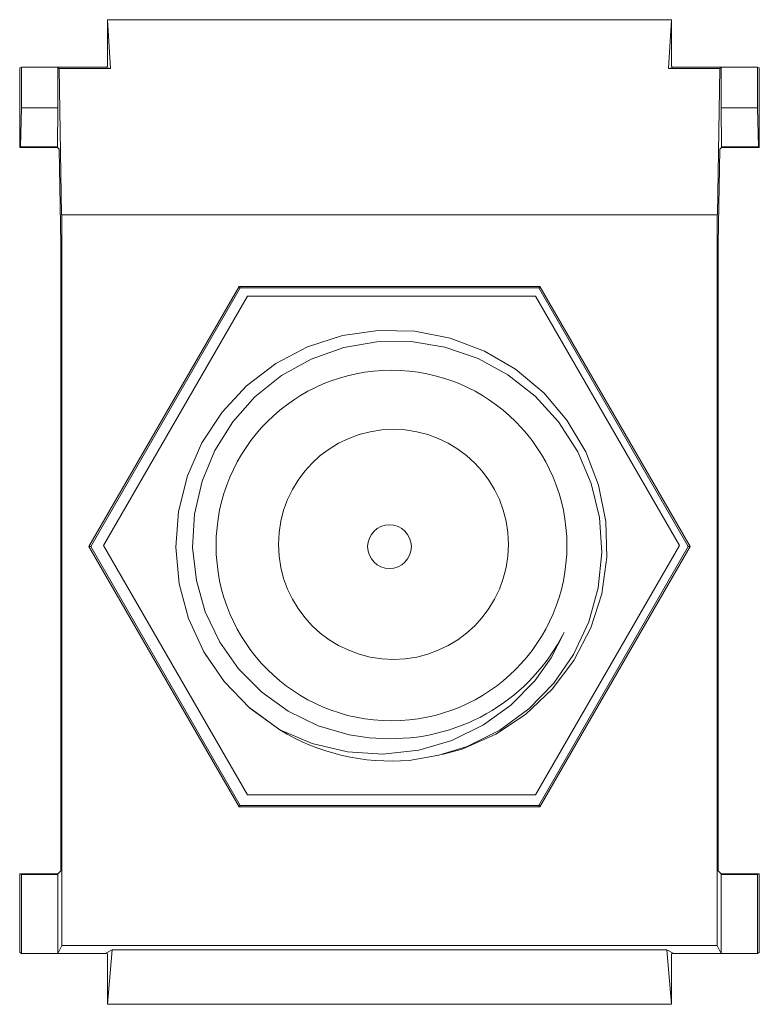
# Model space of a CAD drawing. Units: inches. Extents: x 1.98 to 5.41, y 3.93 to 7.38.
# Drawn here: x 1.98 to 2.62, y 3.93 to 4.79 of the extents above; entities that cross this region are included whole.
import ezdxf

# ---------------------------------------------------------------- set-up
doc = ezdxf.new("R2010")
doc.units = ezdxf.units.IN
doc.header["$MEASUREMENT"] = 0
doc.layers.add('Layer 1', color=7, linetype='Continuous')

msp = doc.modelspace()

# ---------------------------------------------------------------- linework, layer by layer
at = {"layer": 'Layer 1', "color": 7, "lineweight": 18}
for points in [[(2.05236, 4.79013), (2.5425, 4.79013)], [(2.05236, 4.74954), (2.05236, 4.79013)], [(2.05236, 4.79013), (2.055, 4.74777)], [(2.5425, 4.79013), (2.53987, 4.74777)], [(2.5425, 4.74954), (2.5425, 4.79013)], [(1.97591, 4.74827), (1.97734, 4.74898)], [(1.97591, 4.74827), (1.97591, 4.67901)], [(1.97734, 4.74898), (2.00906, 4.74898)], [(1.97734, 4.7134), (1.97734, 4.74898)], [(2.05013, 4.74898), (2.00906, 4.74898)], [(2.00906, 4.7134), (2.00906, 4.74898)], [(2.01028, 4.74777), (2.00906, 4.74898)], [(2.01028, 4.74777), (2.055, 4.74777)], [(2.01226, 4.6204), (2.01028, 4.74777)], [(2.05236, 4.74954), (2.05013, 4.74898)], [(2.055, 4.74777), (2.05013, 4.74898)], [(2.53987, 4.74777), (2.54474, 4.74898)], [(2.53987, 4.74777), (2.58458, 4.74777)], [(2.5425, 4.74954), (2.54474, 4.74898)], [(2.5858, 4.74898), (2.54474, 4.74898)], [(2.5826, 4.6204), (2.58458, 4.74777)], [(2.58458, 4.74777), (2.5858, 4.74898)], [(2.61752, 4.74898), (2.5858, 4.74898)], [(2.5858, 4.74898), (2.5858, 4.7134)], [(2.61752, 4.74898), (2.61752, 4.7134)], [(2.61752, 4.74898), (2.61896, 4.74827)], [(2.61896, 4.74827), (2.61896, 4.67901)], [(1.97674, 4.67942), (1.97734, 4.7134)], [(2.00906, 4.7134), (1.97734, 4.7134)], [(2.00906, 4.7134), (2.00876, 4.67942)], [(2.61752, 4.7134), (2.5858, 4.7134)], [(2.5861, 4.67942), (2.5858, 4.7134)], [(2.61752, 4.7134), (2.61813, 4.67942)], [(1.97674, 4.67942), (1.97591, 4.67901)], [(2.00835, 4.67901), (1.97591, 4.67901)], [(2.00876, 4.67942), (1.97674, 4.67942)], [(2.00855, 4.67921), (2.00835, 4.67901)], [(2.00876, 4.67942), (2.00855, 4.67921)], [(2.01025, 4.67751), (2.00855, 4.67921)], [(2.01025, 4.67751), (2.01154, 4.59514)], [(2.58333, 4.59514), (2.58462, 4.67751)], [(2.58462, 4.67751), (2.58631, 4.67921)], [(2.61813, 4.67942), (2.5861, 4.67942)], [(2.5861, 4.67942), (2.58631, 4.67921)], [(2.58631, 4.67921), (2.58652, 4.67901)], [(2.61896, 4.67901), (2.58652, 4.67901)], [(2.61813, 4.67942), (2.61896, 4.67901)], [(2.01242, 4.6204), (2.01226, 4.6204)], [(2.01242, 4.6204), (2.58245, 4.6204)], [(2.01242, 3.98482), (2.01242, 4.6204)], [(2.58245, 4.6204), (2.58245, 3.98482)], [(2.58245, 4.6204), (2.5826, 4.6204)], [(2.01154, 4.59514), (2.01156, 4.59077)], [(2.01156, 4.59077), (2.01156, 4.04982)], [(2.58331, 4.59077), (2.58333, 4.59514)], [(2.58331, 4.04982), (2.58331, 4.59077)], [(2.16679, 4.55809), (2.03615, 4.33181)], [(2.16753, 4.55681), (2.03762, 4.33181)], [(2.16753, 4.55681), (2.16679, 4.55809)], [(2.42807, 4.55809), (2.16679, 4.55809)], [(2.42734, 4.55681), (2.16753, 4.55681)], [(2.42734, 4.55681), (2.42807, 4.55809)], [(2.55724, 4.33181), (2.42734, 4.55681)], [(2.55871, 4.33181), (2.42807, 4.55809)], [(2.04882, 4.33281), (2.17399, 4.54961)], [(2.17399, 4.54961), (2.42433, 4.54961)], [(2.42433, 4.54961), (2.5495, 4.33281)], [(2.34308, 4.15118), (2.36047, 4.15562), (2.38975, 4.16865), (2.41568, 4.18591), (2.439, 4.20791), (2.45775, 4.23278), (2.47247, 4.26125), (2.48193, 4.29092), (2.48639, 4.32267), (2.48549, 4.3538), (2.47919, 4.38523), (2.46803, 4.4143), (2.45168, 4.44187), (2.43152, 4.46562), (2.40697, 4.48622), (2.38009, 4.50195), (2.3501, 4.51326), (2.31952, 4.5192), (2.28747, 4.51995), (2.25666, 4.51543), (2.22618, 4.50552), (2.19859, 4.49106), (2.17311, 4.47161), (2.15187, 4.44883), (2.13426, 4.42205), (2.12177, 4.39352), (2.11402, 4.36242), (2.11167, 4.33136), (2.11466, 4.29945), (2.12272, 4.26937), (2.13611, 4.24025), (2.15368, 4.21453), (2.17596, 4.19147), (2.20196, 4.17248)], [(2.29745, 4.16482), (2.27987, 4.16557), (2.26227, 4.16819), (2.23529, 4.17611), (2.20928, 4.18885), (2.18656, 4.20513), (2.16628, 4.22549), (2.14982, 4.24876), (2.13721, 4.27527), (2.12953, 4.30236), (2.12629, 4.33112), (2.12785, 4.35994), (2.13446, 4.38891), (2.14545, 4.41535), (2.16108, 4.4403), (2.18037, 4.46206), (2.20367, 4.48081), (2.22922, 4.49501), (2.2576, 4.50499), (2.2863, 4.50998), (2.31624, 4.51019), (2.34561, 4.50542), (2.37458, 4.49544), (2.40039, 4.48134), (2.42419, 4.4627), (2.44449, 4.44047), (2.46121, 4.41438), (2.47283, 4.38689), (2.47994, 4.35704), (2.482, 4.32684), (2.47892, 4.29587), (2.47081, 4.26647), (2.45748, 4.23804), (2.44021, 4.21306), (2.41849, 4.19065), (2.3935, 4.17231), (2.36491, 4.1581), (2.34037, 4.15034), (2.31451, 4.14594)], [(2.03762, 4.33181), (2.03615, 4.33181)], [(2.03615, 4.33181), (2.16679, 4.10554)], [(2.03762, 4.33181), (2.16753, 4.10681)], [(2.17399, 4.11601), (2.04882, 4.33281)], [(2.5495, 4.33281), (2.42433, 4.11601)], [(2.42734, 4.10681), (2.55724, 4.33181)], [(2.42807, 4.10554), (2.55871, 4.33181)], [(2.55724, 4.33181), (2.55871, 4.33181)], [(2.20196, 4.17248), (2.23025, 4.16069), (2.26093, 4.1535), (2.29152, 4.15146), (2.32292, 4.15485), (2.35153, 4.16325), (2.37907, 4.17685), (2.4028, 4.19389), (2.42393, 4.21522), (2.43802, 4.23505), (2.44922, 4.25726)], [(2.13597, 4.24048), (2.14276, 4.23053)], [(2.17518, 4.19229), (2.20219, 4.17239)], [(2.42433, 4.11601), (2.17399, 4.11601)], [(2.16753, 4.10681), (2.16679, 4.10554)], [(2.16679, 4.10554), (2.42807, 4.10554)], [(2.16753, 4.10681), (2.42734, 4.10681)], [(2.42734, 4.10681), (2.42807, 4.10554)], [(1.97591, 4.04732), (1.97591, 3.97883)], [(2.00835, 4.04732), (1.97591, 4.04732)], [(1.97734, 4.04661), (1.97591, 4.04732)], [(1.97734, 3.97812), (1.97734, 4.04661)], [(1.97734, 4.04661), (2.00906, 4.04661)], [(2.00835, 4.04732), (2.00871, 4.04697)], [(2.01156, 4.04982), (2.00871, 4.04697)], [(2.00871, 4.04697), (2.00906, 4.04661)], [(2.00906, 3.97812), (2.00906, 4.04661)], [(2.58616, 4.04697), (2.58331, 4.04982)], [(2.58616, 4.04697), (2.5858, 4.04661)], [(2.5858, 4.04661), (2.61752, 4.04661)], [(2.5858, 4.04661), (2.5858, 3.97812)], [(2.58652, 4.04732), (2.58616, 4.04697)], [(2.61896, 4.04732), (2.58652, 4.04732)], [(2.61752, 4.04661), (2.61896, 4.04732)], [(2.61752, 4.04661), (2.61752, 3.97812)], [(2.61896, 4.04732), (2.61896, 3.97883)], [(2.01242, 3.98482), (2.00906, 3.97812)], [(2.58245, 3.98482), (2.01242, 3.98482)], [(2.58245, 3.98482), (2.5858, 3.97812)], [(1.97591, 3.97883), (1.97734, 3.97812)], [(2.00906, 3.97812), (1.97734, 3.97812)], [(2.00906, 3.97812), (2.05013, 3.97812)], [(2.05013, 3.97812), (2.05626, 3.98118)], [(2.05236, 3.97756), (2.05013, 3.97812)], [(2.05626, 3.98118), (2.05236, 3.93379)], [(2.05236, 3.97756), (2.05236, 3.93379)], [(2.5386, 3.98118), (2.05626, 3.98118)], [(2.5386, 3.98118), (2.5425, 3.93379)], [(2.54474, 3.97812), (2.5386, 3.98118)], [(2.54474, 3.97812), (2.5425, 3.97756)], [(2.5425, 3.97756), (2.5425, 3.93379)], [(2.54474, 3.97812), (2.5858, 3.97812)], [(2.61752, 3.97812), (2.5858, 3.97812)], [(2.61896, 3.97883), (2.61752, 3.97812)], [(2.05236, 3.93379), (2.5425, 3.93379)]]:
    msp.add_lwpolyline(points, dxfattribs=at)
for points in [[(2.29917, 4.48531), (2.21494, 4.48531), (2.14667, 4.41704), (2.14667, 4.33281), (2.14667, 4.24859), (2.21494, 4.18031), (2.29917, 4.18031), (2.38339, 4.18031), (2.45167, 4.24859), (2.45167, 4.33281), (2.45167, 4.41704), (2.38339, 4.48531), (2.29917, 4.48531)], [(2.3009, 4.23381), (2.35613, 4.23381), (2.4009, 4.27858), (2.4009, 4.33381), (2.4009, 4.38904), (2.35613, 4.43381), (2.3009, 4.43381), (2.24567, 4.43381), (2.2009, 4.38904), (2.2009, 4.33381), (2.2009, 4.27858), (2.24567, 4.23381), (2.3009, 4.23381)], [(2.29743, 4.31281), (2.30793, 4.31281), (2.31643, 4.32132), (2.31643, 4.33181), (2.31643, 4.34231), (2.30793, 4.35081), (2.29743, 4.35081), (2.28694, 4.35081), (2.27843, 4.34231), (2.27843, 4.33181), (2.27843, 4.32132), (2.28694, 4.31281), (2.29743, 4.31281)]]:
    msp.add_open_spline(points, degree=3, knots=[0, 0, 0, 0, 1, 1, 1, 2, 2, 2, 3, 3, 3, 4, 4, 4, 4], dxfattribs=at)
for points in [[(2.29745, 4.16482), (2.36153, 4.16417), (2.4204, 4.20002), (2.44922, 4.25726)], [(2.20196, 4.17248), (2.23574, 4.152), (2.27513, 4.14271), (2.31451, 4.14594)]]:
    msp.add_open_spline(points, degree=3, dxfattribs=at)

doc.saveas('drawing.dxf')
